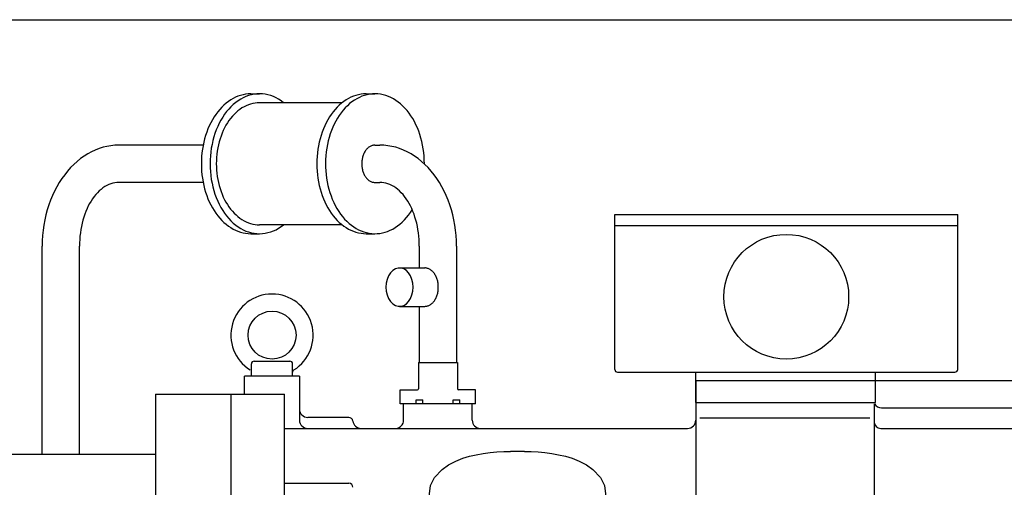
# Model space of a CAD drawing. Extents: x -1786 to 2646, y -948 to 2357.
# Drawn here: x 175 to 893, y 1629 to 1970 of the extents above; entities that cross this region are included whole.
import ezdxf

# ---------------------------------------------------------------- set-up
doc = ezdxf.new("R2010")
doc.units = 0
doc.header["$LTSCALE"] = 20
for name, color, linetype in [('DETAIL', 5, 'CONTINUOUS'), ('OUTLINE', 3, 'CONTINUOUS'), ('SIZE', 30, 'CONTINUOUS')]:
    doc.layers.add(name, color=color, linetype=linetype)

msp = doc.modelspace()

# ---------------------------------------------------------------- linework, layer by layer
at = {"layer": 'DETAIL'}
for p, q in [((343.53, 1916), (349.89, 1916)), ((427.67, 1916), (434.04, 1916)), ((410.12, 1909.55), (349.89, 1909.55)), ((308.77, 1878.6), (247.43, 1878.6)), ((434.04, 1878.6), (437.57, 1878.6)), ((308.77, 1851.4), (247.43, 1851.4)), ((434.04, 1851.4), (437.57, 1851.4)), ((609, 1828), (859, 1828)), ((609, 1715), (609, 1828)), ((859, 1715), (859, 1828)), ((410.12, 1820.45), (349.89, 1820.45)), ((609, 1820), (859, 1820)), ((343.53, 1814), (349.89, 1814)), ((427.67, 1814), (434.04, 1814)), ((191.4, 1653.2), (191.4, 1805)), ((218.6, 1653.2), (218.6, 1805)), ((466.4, 1805), (466.4, 1789)), ((493.6, 1805), (493.6, 1720)), ((452, 1789), (470.38, 1789)), ((452, 1761), (470.38, 1761)), ((466.4, 1761), (466.4, 1720)), ((344, 1710), (344, 1719)), ((346, 1721), (372, 1721)), ((374, 1710), (374, 1719)), ((465.8, 1720), (465.8, 1700.8)), ((465.8, 1720), (494.2, 1720)), ((494.2, 1720), (494.2, 1700.8)), ((379, 1710), (339, 1710)), ((339, 1697), (339, 1710)), ((379, 1710), (379, 1678)), ((611, 1713), (857, 1713)), ((668, 1713), (799, 1713)), ((668, 1690.8), (668, 1713)), ((799, 1690.8), (799, 1713)), ((668, 1707), (668, 1190)), ((668, 1707), (968.5, 1707)), ((274, 1697), (368.2, 1697)), ((274, 1697), (274, 1613.2)), ((329, 1697), (329, 1613.2)), ((368.2, 1500), (368.2, 1697)), ((452.5, 1690), (452.5, 1700)), ((452.5, 1700), (465, 1700)), ((507.5, 1700), (495, 1700)), ((507.5, 1690), (507.5, 1700)), ((507.5, 1690), (452.5, 1690)), ((455, 1678), (455, 1690)), ((464, 1692.7), (469, 1692.7)), ((464, 1690), (464, 1692.7)), ((469, 1690), (469, 1692.7)), ((491, 1690), (491, 1692.7)), ((491, 1692.7), (496, 1692.7)), ((496, 1690), (496, 1692.7)), ((505, 1678), (505, 1690)), ((668, 1690.8), (799, 1690.8)), ((668, 1690), (668, 1528.95)), ((798, 1690), (798, 1466)), ((803.49, 1687), (962.5, 1687)), ((415, 1680), (385, 1680)), ((795, 1679.39), (671, 1679.39)), ((368.2, 1672), (662, 1672)), ((803, 1672), (912, 1672)), ((-162, 1653.2), (274, 1653.2)), ((543, 1655.17), (533, 1655.17)), ((368.2, 1632), (415, 1632))]:
    msp.add_line(p, q, dxfattribs=at)
for points in [[(343.53, 1916), (341.64, 1915.93), (339.76, 1915.72), (337.89, 1915.37), (336.03, 1914.89), (334.19, 1914.26), (332.38, 1913.5), (330.6, 1912.61), (328.86, 1911.59), (327.16, 1910.44), (325.5, 1909.17), (323.89, 1907.77), (322.33, 1906.26), (320.83, 1904.63), (319.4, 1902.9), (318.03, 1901.06), (316.73, 1899.13), (315.5, 1897.1), (314.35, 1894.98), (313.28, 1892.78), (312.3, 1890.5), (311.4, 1888.15), (310.58, 1885.74), (309.86, 1883.28), (309.23, 1880.76), (308.69, 1878.2), (308.25, 1875.6), (307.91, 1872.98), (307.66, 1870.33), (307.52, 1867.67), (307.47, 1865), (307.52, 1862.33), (307.66, 1859.67), (307.91, 1857.02), (308.25, 1854.4), (308.69, 1851.8), (309.23, 1849.24), (309.86, 1846.72), (310.58, 1844.26), (311.4, 1841.85), (312.3, 1839.5), (313.28, 1837.22), (314.35, 1835.02), (315.5, 1832.9), (316.73, 1830.87), (318.03, 1828.94), (319.4, 1827.1), (320.83, 1825.37), (322.33, 1823.74), (323.89, 1822.23), (325.5, 1820.83), (327.16, 1819.56), (328.86, 1818.41), (330.6, 1817.39), (332.38, 1816.5), (334.19, 1815.74), (336.03, 1815.11), (337.89, 1814.63), (339.76, 1814.28), (341.64, 1814.07), (343.53, 1814)], [(367.45, 1909.55), (365.65, 1910.87), (363.8, 1912.05), (361.91, 1913.08), (359.98, 1913.96), (358.02, 1914.69), (356.04, 1915.25), (354.03, 1915.66), (352.01, 1915.91), (349.99, 1916), (347.96, 1915.93), (345.94, 1915.69), (343.94, 1915.3), (341.95, 1914.75), (339.98, 1914.04), (338.05, 1913.17), (336.16, 1912.16), (334.31, 1910.99), (332.5, 1909.68), (330.76, 1908.23), (329.07, 1906.64), (327.45, 1904.92), (325.9, 1903.08), (324.43, 1901.11), (323.03, 1899.03), (321.72, 1896.84), (320.5, 1894.56), (319.38, 1892.17), (318.34, 1889.71), (317.41, 1887.16), (316.58, 1884.55), (315.86, 1881.87), (315.24, 1879.14), (314.74, 1876.37), (314.34, 1873.56), (314.06, 1870.72), (313.89, 1867.86), (313.83, 1865), (313.89, 1862.14), (314.06, 1859.28), (314.34, 1856.44), (314.74, 1853.63), (315.24, 1850.86), (315.86, 1848.13), (316.58, 1845.45), (317.41, 1842.84), (318.34, 1840.29), (319.38, 1837.83), (320.5, 1835.44), (321.72, 1833.16), (323.03, 1830.97), (324.43, 1828.89), (325.9, 1826.92), (327.45, 1825.08), (329.07, 1823.36), (330.76, 1821.77), (332.5, 1820.32), (334.31, 1819.01), (336.16, 1817.84), (338.05, 1816.83), (339.98, 1815.96), (341.95, 1815.25), (343.94, 1814.7), (345.94, 1814.31), (347.96, 1814.07), (349.99, 1814), (352.01, 1814.09), (354.03, 1814.34), (356.04, 1814.75), (358.02, 1815.31), (359.98, 1816.04), (361.91, 1816.92), (363.8, 1817.95), (365.65, 1819.13), (367.45, 1820.45)], [(427.67, 1916), (425.79, 1915.93), (423.9, 1915.72), (422.03, 1915.37), (420.18, 1914.89), (418.34, 1914.26), (416.53, 1913.5), (414.75, 1912.61), (413.01, 1911.59), (411.3, 1910.44), (409.64, 1909.17), (408.03, 1907.77), (406.48, 1906.26), (404.98, 1904.63), (403.54, 1902.9), (402.17, 1901.06), (400.87, 1899.13), (399.65, 1897.1), (398.5, 1894.98), (397.43, 1892.78), (396.44, 1890.5), (395.54, 1888.15), (394.73, 1885.74), (394.01, 1883.28), (393.38, 1880.76), (392.84, 1878.2), (392.4, 1875.6), (392.06, 1872.98), (391.81, 1870.33), (391.66, 1867.67), (391.61, 1865), (391.66, 1862.33), (391.81, 1859.67), (392.06, 1857.02), (392.4, 1854.4), (392.84, 1851.8), (393.38, 1849.24), (394.01, 1846.72), (394.73, 1844.26), (395.54, 1841.85), (396.44, 1839.5), (397.43, 1837.22), (398.5, 1835.02), (399.65, 1832.9), (400.87, 1830.87), (402.17, 1828.94), (403.54, 1827.1), (404.98, 1825.37), (406.48, 1823.74), (408.03, 1822.23), (409.64, 1820.83), (411.3, 1819.56), (413.01, 1818.41), (414.75, 1817.39), (416.53, 1816.5), (418.34, 1815.74), (420.18, 1815.11), (422.03, 1814.63), (423.9, 1814.28), (425.79, 1814.07), (427.67, 1814)], [(470.1, 1864.92), (470.05, 1867.68), (469.9, 1870.43), (469.64, 1873.16), (469.27, 1875.87), (468.81, 1878.54), (468.24, 1881.18), (467.57, 1883.77), (466.8, 1886.31), (465.94, 1888.78), (464.99, 1891.18), (463.94, 1893.51), (462.81, 1895.75), (461.59, 1897.9), (460.29, 1899.96), (458.92, 1901.92), (457.47, 1903.76), (455.96, 1905.5), (454.38, 1907.11), (452.74, 1908.61), (451.04, 1909.97), (449.3, 1911.21), (447.51, 1912.31), (445.69, 1913.27), (443.83, 1914.09), (441.94, 1914.76), (440.02, 1915.29), (438.09, 1915.68), (436.15, 1915.91), (434.2, 1916), (432.25, 1915.94), (430.31, 1915.73), (428.38, 1915.37), (426.46, 1914.86), (424.57, 1914.21), (422.7, 1913.41), (420.87, 1912.48), (419.07, 1911.4), (417.32, 1910.19), (415.62, 1908.85), (413.97, 1907.37), (412.38, 1905.78), (410.85, 1904.06), (409.4, 1902.24), (408.01, 1900.3), (406.7, 1898.26), (405.47, 1896.12), (404.32, 1893.89), (403.26, 1891.58), (402.29, 1889.19), (401.41, 1886.73), (400.63, 1884.2), (399.94, 1881.62), (399.36, 1878.99), (398.88, 1876.32), (398.49, 1873.62), (398.22, 1870.89), (398.04, 1868.14), (397.98, 1865.39), (398.01, 1862.63), (398.16, 1859.88), (398.41, 1857.15), (398.76, 1854.44), (399.21, 1851.76), (399.77, 1849.11), (400.43, 1846.52), (401.18, 1843.98), (402.03, 1841.5), (402.98, 1839.09), (404.01, 1836.75), (405.14, 1834.5), (406.34, 1832.33), (407.63, 1830.26), (409, 1828.3), (410.44, 1826.44), (411.95, 1824.69), (413.52, 1823.06), (415.15, 1821.55), (416.84, 1820.17), (418.58, 1818.93), (420.36, 1817.81), (422.18, 1816.84), (424.04, 1816), (425.93, 1815.31), (427.84, 1814.76), (429.77, 1814.36), (431.71, 1814.11), (433.65, 1814), (435.6, 1814.05), (437.55, 1814.24), (439.48, 1814.58), (441.4, 1815.07), (443.3, 1815.71), (445.17, 1816.49), (447, 1817.41), (448.8, 1818.47), (450.56, 1819.67), (452.27, 1821), (453.92, 1822.45), (455.52, 1824.04), (457.05, 1825.74), (458.52, 1827.55), (459.91, 1829.48), (461.23, 1831.51)], [(349.89, 1909.55), (348.24, 1909.49), (346.6, 1909.31), (344.96, 1909), (343.34, 1908.58), (341.74, 1908.03), (340.16, 1907.37), (338.6, 1906.59), (337.08, 1905.7), (335.59, 1904.69), (334.14, 1903.58), (332.74, 1902.36), (331.38, 1901.04), (330.07, 1899.62), (328.81, 1898.11), (327.62, 1896.5), (326.48, 1894.81), (325.41, 1893.04), (324.41, 1891.19), (323.47, 1889.26), (322.61, 1887.27), (321.82, 1885.23), (321.11, 1883.12), (320.48, 1880.97), (319.93, 1878.77), (319.46, 1876.53), (319.08, 1874.26), (318.78, 1871.97), (318.56, 1869.66), (318.43, 1867.33), (318.39, 1865), (318.43, 1862.67), (318.56, 1860.34), (318.78, 1858.03), (319.08, 1855.74), (319.46, 1853.47), (319.93, 1851.23), (320.48, 1849.03), (321.11, 1846.88), (321.82, 1844.77), (322.61, 1842.72), (323.47, 1840.74), (324.41, 1838.81), (325.41, 1836.96), (326.48, 1835.19), (327.62, 1833.5), (328.81, 1831.89), (330.07, 1830.38), (331.38, 1828.96), (332.74, 1827.64), (334.14, 1826.42), (335.59, 1825.31), (337.08, 1824.3), (338.6, 1823.41), (340.16, 1822.63), (341.74, 1821.97), (343.34, 1821.42), (344.96, 1821), (346.6, 1820.69), (348.24, 1820.51), (349.89, 1820.45)], [(247.43, 1878.6), (244.49, 1878.5), (241.57, 1878.2), (238.66, 1877.69), (235.78, 1876.99), (232.93, 1876.09), (230.11, 1875), (227.35, 1873.71), (224.64, 1872.24), (221.99, 1870.58), (219.41, 1868.74), (216.91, 1866.73), (214.49, 1864.54), (212.17, 1862.2), (209.94, 1859.7), (207.81, 1857.04), (205.79, 1854.25), (203.89, 1851.32), (202.1, 1848.26), (200.44, 1845.09), (198.91, 1841.8), (197.51, 1838.41), (196.24, 1834.94), (195.12, 1831.38), (194.14, 1827.74), (193.31, 1824.05), (192.62, 1820.3), (192.09, 1816.51), (191.71, 1812.69), (191.48, 1808.85), (191.4, 1805)], [(434.04, 1878.6), (433.53, 1878.58), (433.03, 1878.53), (432.53, 1878.43), (432.04, 1878.3), (431.55, 1878.14), (431.07, 1877.93), (430.59, 1877.7), (430.13, 1877.42), (429.67, 1877.12), (429.23, 1876.78), (428.8, 1876.41), (428.39, 1876), (427.99, 1875.57), (427.6, 1875.11), (427.24, 1874.62), (426.89, 1874.1), (426.56, 1873.56), (426.26, 1872.99), (425.97, 1872.41), (425.71, 1871.8), (425.47, 1871.17), (425.25, 1870.53), (425.06, 1869.87), (424.89, 1869.2), (424.75, 1868.52), (424.63, 1867.83), (424.54, 1867.13), (424.47, 1866.42), (424.43, 1865.71), (424.42, 1865), (424.43, 1864.29), (424.47, 1863.58), (424.54, 1862.87), (424.63, 1862.17), (424.75, 1861.48), (424.89, 1860.8), (425.06, 1860.13), (425.25, 1859.47), (425.47, 1858.83), (425.71, 1858.2), (425.97, 1857.59), (426.26, 1857.01), (426.56, 1856.44), (426.89, 1855.9), (427.24, 1855.38), (427.6, 1854.89), (427.99, 1854.43), (428.39, 1854), (428.8, 1853.59), (429.23, 1853.22), (429.67, 1852.88), (430.13, 1852.58), (430.59, 1852.3), (431.07, 1852.07), (431.55, 1851.86), (432.04, 1851.7), (432.53, 1851.57), (433.03, 1851.47), (433.53, 1851.42), (434.04, 1851.4)], [(493.6, 1805), (493.52, 1808.85), (493.29, 1812.69), (492.91, 1816.51), (492.38, 1820.3), (491.69, 1824.05), (490.86, 1827.74), (489.88, 1831.38), (488.76, 1834.94), (487.49, 1838.41), (486.09, 1841.8), (484.56, 1845.09), (482.9, 1848.26), (481.11, 1851.32), (479.21, 1854.25), (477.19, 1857.04), (475.06, 1859.7), (472.83, 1862.2), (470.51, 1864.54), (468.09, 1866.73), (465.59, 1868.74), (463.01, 1870.58), (460.36, 1872.24), (457.65, 1873.71), (454.89, 1875), (452.07, 1876.09), (449.22, 1876.99), (446.34, 1877.69), (443.43, 1878.2), (440.51, 1878.5), (437.57, 1878.6)], [(247.43, 1851.4), (245.92, 1851.34), (244.41, 1851.15), (242.92, 1850.83), (241.43, 1850.39), (239.97, 1849.82), (238.52, 1849.13), (237.1, 1848.32), (235.7, 1847.39), (234.34, 1846.34), (233.01, 1845.18), (231.73, 1843.91), (230.48, 1842.54), (229.29, 1841.06), (228.14, 1839.48), (227.04, 1837.81), (226, 1836.05), (225.02, 1834.2), (224.11, 1832.27), (223.25, 1830.27), (222.46, 1828.2), (221.74, 1826.07), (221.09, 1823.87), (220.51, 1821.63), (220.01, 1819.34), (219.58, 1817.01), (219.23, 1814.65), (218.95, 1812.26), (218.76, 1809.85), (218.64, 1807.43), (218.6, 1805)], [(466.4, 1805), (466.36, 1807.43), (466.24, 1809.85), (466.05, 1812.26), (465.77, 1814.65), (465.42, 1817.01), (464.99, 1819.34), (464.49, 1821.63), (463.91, 1823.87), (463.26, 1826.07), (462.54, 1828.2), (461.75, 1830.27), (460.89, 1832.27), (459.98, 1834.2), (459, 1836.05), (457.96, 1837.81), (456.86, 1839.48), (455.71, 1841.06), (454.52, 1842.54), (453.27, 1843.91), (451.99, 1845.18), (450.66, 1846.34), (449.3, 1847.39), (447.9, 1848.32), (446.48, 1849.13), (445.03, 1849.82), (443.57, 1850.39), (442.08, 1850.83), (440.59, 1851.15), (439.08, 1851.34), (437.57, 1851.4)], [(470.38, 1761), (470.9, 1761.02), (471.42, 1761.08), (471.93, 1761.17), (472.44, 1761.31), (472.95, 1761.48), (473.44, 1761.69), (473.93, 1761.93), (474.41, 1762.21), (474.88, 1762.53), (475.33, 1762.88), (475.77, 1763.26), (476.2, 1763.67), (476.61, 1764.12), (477.01, 1764.6), (477.38, 1765.1), (477.74, 1765.63), (478.08, 1766.19), (478.39, 1766.77), (478.69, 1767.38), (478.96, 1768), (479.2, 1768.64), (479.43, 1769.31), (479.63, 1769.98), (479.8, 1770.67), (479.95, 1771.38), (480.07, 1772.09), (480.16, 1772.81), (480.23, 1773.54), (480.27, 1774.27), (480.28, 1775), (480.27, 1775.73), (480.23, 1776.46), (480.16, 1777.19), (480.07, 1777.91), (479.95, 1778.62), (479.8, 1779.33), (479.63, 1780.02), (479.43, 1780.69), (479.2, 1781.36), (478.96, 1782), (478.69, 1782.62), (478.39, 1783.23), (478.08, 1783.81), (477.74, 1784.37), (477.38, 1784.9), (477.01, 1785.4), (476.61, 1785.88), (476.2, 1786.33), (475.77, 1786.74), (475.33, 1787.12), (474.88, 1787.47), (474.41, 1787.79), (473.93, 1788.07), (473.44, 1788.31), (472.95, 1788.52), (472.44, 1788.69), (471.93, 1788.83), (471.42, 1788.92), (470.9, 1788.98), (470.38, 1789)], [(473, 1618.28), (474.65, 1630.24), (477.57, 1636.12), (483, 1641.89), (487.77, 1645.28), (493, 1648.16), (498.06, 1650.21), (503, 1651.66), (507.98, 1652.81), (513, 1653.71), (518, 1654.37), (523, 1654.82), (528, 1655.08), (533, 1655.17)], [(543, 1655.17), (548, 1655.08), (553, 1654.82), (558, 1654.37), (563, 1653.71), (568.02, 1652.81), (573, 1651.66), (577.94, 1650.21), (583, 1648.16), (588.23, 1645.28), (593, 1641.89), (598.43, 1636.12), (601.35, 1630.24), (603, 1618.28)]]:
    msp.add_lwpolyline(points, dxfattribs=at)
msp.add_lwpolyline([(442.1, 1775), (442.32, 1772.09), (442.95, 1769.31), (443.99, 1766.77), (445.37, 1764.6), (447.05, 1762.88), (448.94, 1761.69), (450.96, 1761.08), (453.03, 1761.08), (455.06, 1761.69), (456.95, 1762.88), (458.62, 1764.6), (460.01, 1766.77), (461.04, 1769.31), (461.68, 1772.09), (461.9, 1775), (461.68, 1777.91), (461.04, 1780.69), (460.01, 1783.23), (458.62, 1785.4), (456.95, 1787.12), (455.06, 1788.31), (453.03, 1788.92), (450.96, 1788.92), (448.94, 1788.31), (447.05, 1787.12), (445.37, 1785.4), (443.99, 1783.23), (442.95, 1780.69), (442.32, 1777.91)], close=True, dxfattribs=at)
for centre, radius in [((734, 1768), 45.5), ((359, 1740), 17.5)]:
    msp.add_circle(centre, radius, dxfattribs=at)
for centre, radius, start, end in [((359, 1740), 30, 302.08998, 237.91008), ((346, 1719), 2, 90, 180.00005), ((372, 1719), 2, 0, 90), ((376, 1712.89), 2, 122.08996, 180.00005), ((611, 1715), 2, 180.00005, 270), ((857, 1715), 2, 270, 0.00001), ((465, 1700.8), 0.8, 270, 0), ((495, 1700.8), 0.8, 180, 270), ((803.49, 1693), 6, 210.00005, 270), ((385, 1686), 6, 180.00005, 270), ((385, 1678), 6, 180.00005, 270), ((415, 1677), 3, 6.37937, 90), ((423.94, 1678), 6, 186.37944, 270), ((449, 1678), 6, 270, 0.00001), ((511, 1678), 6, 180.00005, 270), ((662, 1678), 6, 270, 0.00001), ((803, 1677), 5, 180.00005, 270), ((415, 1629), 3, 360, 90)]:
    msp.add_arc(centre, radius, start, end, dxfattribs=at)
at = {"layer": 'OUTLINE'}
for p, q in [((343.53, 1916), (349.89, 1916)), ((427.67, 1916), (434.04, 1916)), ((410.12, 1909.55), (349.89, 1909.55)), ((308.77, 1878.6), (247.43, 1878.6)), ((434.04, 1878.6), (437.57, 1878.6)), ((308.77, 1851.4), (247.43, 1851.4)), ((434.04, 1851.4), (437.57, 1851.4)), ((609, 1828), (859, 1828)), ((609, 1715), (609, 1828)), ((859, 1715), (859, 1828)), ((410.12, 1820.45), (349.89, 1820.45)), ((609, 1820), (859, 1820)), ((343.53, 1814), (349.89, 1814)), ((427.67, 1814), (434.04, 1814)), ((191.4, 1653.2), (191.4, 1805)), ((218.6, 1653.2), (218.6, 1805)), ((466.4, 1805), (466.4, 1789)), ((493.6, 1805), (493.6, 1720)), ((452, 1789), (470.38, 1789)), ((452, 1761), (470.38, 1761)), ((466.4, 1761), (466.4, 1720)), ((344, 1710), (344, 1719)), ((346, 1721), (372, 1721)), ((374, 1710), (374, 1719)), ((465.8, 1720), (465.8, 1700.8)), ((465.8, 1720), (494.2, 1720)), ((494.2, 1720), (494.2, 1700.8)), ((339, 1697), (339, 1710)), ((379, 1710), (339, 1710)), ((379, 1710), (379, 1678)), ((611, 1713), (857, 1713)), ((668, 1713), (799, 1713)), ((668, 1690.8), (668, 1713)), ((799, 1690.8), (799, 1713)), ((668, 1707), (968.5, 1707)), ((668, 1707), (668, 1190)), ((274, 1697), (368.2, 1697)), ((274, 1697), (274, 1613.2)), ((329, 1697), (329, 1613.2)), ((368.2, 1500), (368.2, 1697)), ((452.5, 1690), (452.5, 1700)), ((452.5, 1700), (465, 1700)), ((507.5, 1700), (495, 1700)), ((507.5, 1690), (507.5, 1700)), ((507.5, 1690), (452.5, 1690)), ((455, 1678), (455, 1690)), ((464, 1692.7), (469, 1692.7)), ((464, 1690), (464, 1692.7)), ((469, 1690), (469, 1692.7)), ((491, 1690), (491, 1692.7)), ((491, 1692.7), (496, 1692.7)), ((496, 1690), (496, 1692.7)), ((505, 1678), (505, 1690)), ((668, 1690.8), (799, 1690.8)), ((668, 1690), (668, 1528.95)), ((798, 1690), (798, 1466)), ((803.49, 1687), (962.5, 1687)), ((415, 1680), (385, 1680)), ((795, 1679.39), (671, 1679.39)), ((368.2, 1672), (662, 1672)), ((803, 1672), (912, 1672)), ((-162, 1653.2), (274, 1653.2)), ((543, 1655.17), (533, 1655.17)), ((368.2, 1632), (415, 1632))]:
    msp.add_line(p, q, dxfattribs=at)
for points in [[(343.53, 1916), (341.64, 1915.93), (339.76, 1915.72), (337.89, 1915.37), (336.03, 1914.89), (334.19, 1914.26), (332.38, 1913.5), (330.6, 1912.61), (328.86, 1911.59), (327.16, 1910.44), (325.5, 1909.17), (323.89, 1907.77), (322.33, 1906.26), (320.83, 1904.63), (319.4, 1902.9), (318.03, 1901.06), (316.73, 1899.13), (315.5, 1897.1), (314.35, 1894.98), (313.28, 1892.78), (312.3, 1890.5), (311.4, 1888.15), (310.58, 1885.74), (309.86, 1883.28), (309.23, 1880.76), (308.69, 1878.2), (308.25, 1875.6), (307.91, 1872.98), (307.66, 1870.33), (307.52, 1867.67), (307.47, 1865), (307.52, 1862.33), (307.66, 1859.67), (307.91, 1857.02), (308.25, 1854.4), (308.69, 1851.8), (309.23, 1849.24), (309.86, 1846.72), (310.58, 1844.26), (311.4, 1841.85), (312.3, 1839.5), (313.28, 1837.22), (314.35, 1835.02), (315.5, 1832.9), (316.73, 1830.87), (318.03, 1828.94), (319.4, 1827.1), (320.83, 1825.37), (322.33, 1823.74), (323.89, 1822.23), (325.5, 1820.83), (327.16, 1819.56), (328.86, 1818.41), (330.6, 1817.39), (332.38, 1816.5), (334.19, 1815.74), (336.03, 1815.11), (337.89, 1814.63), (339.76, 1814.28), (341.64, 1814.07), (343.53, 1814)], [(367.45, 1909.55), (365.65, 1910.87), (363.8, 1912.05), (361.91, 1913.08), (359.98, 1913.96), (358.02, 1914.69), (356.04, 1915.25), (354.03, 1915.66), (352.01, 1915.91), (349.99, 1916), (347.96, 1915.93), (345.94, 1915.69), (343.94, 1915.3), (341.95, 1914.75), (339.98, 1914.04), (338.05, 1913.17), (336.16, 1912.16), (334.31, 1910.99), (332.5, 1909.68), (330.76, 1908.23), (329.07, 1906.64), (327.45, 1904.92), (325.9, 1903.08), (324.43, 1901.11), (323.03, 1899.03), (321.72, 1896.84), (320.5, 1894.56), (319.38, 1892.17), (318.34, 1889.71), (317.41, 1887.16), (316.58, 1884.55), (315.86, 1881.87), (315.24, 1879.14), (314.74, 1876.37), (314.34, 1873.56), (314.06, 1870.72), (313.89, 1867.86), (313.83, 1865), (313.89, 1862.14), (314.06, 1859.28), (314.34, 1856.44), (314.74, 1853.63), (315.24, 1850.86), (315.86, 1848.13), (316.58, 1845.45), (317.41, 1842.84), (318.34, 1840.29), (319.38, 1837.83), (320.5, 1835.44), (321.72, 1833.16), (323.03, 1830.97), (324.43, 1828.89), (325.9, 1826.92), (327.45, 1825.08), (329.07, 1823.36), (330.76, 1821.77), (332.5, 1820.32), (334.31, 1819.01), (336.16, 1817.84), (338.05, 1816.83), (339.98, 1815.96), (341.95, 1815.25), (343.94, 1814.7), (345.94, 1814.31), (347.96, 1814.07), (349.99, 1814), (352.01, 1814.09), (354.03, 1814.34), (356.04, 1814.75), (358.02, 1815.31), (359.98, 1816.04), (361.91, 1816.92), (363.8, 1817.95), (365.65, 1819.13), (367.45, 1820.45)], [(427.67, 1916), (425.79, 1915.93), (423.9, 1915.72), (422.03, 1915.37), (420.18, 1914.89), (418.34, 1914.26), (416.53, 1913.5), (414.75, 1912.61), (413.01, 1911.59), (411.3, 1910.44), (409.64, 1909.17), (408.03, 1907.77), (406.48, 1906.26), (404.98, 1904.63), (403.54, 1902.9), (402.17, 1901.06), (400.87, 1899.13), (399.65, 1897.1), (398.5, 1894.98), (397.43, 1892.78), (396.44, 1890.5), (395.54, 1888.15), (394.73, 1885.74), (394.01, 1883.28), (393.38, 1880.76), (392.84, 1878.2), (392.4, 1875.6), (392.06, 1872.98), (391.81, 1870.33), (391.66, 1867.67), (391.61, 1865), (391.66, 1862.33), (391.81, 1859.67), (392.06, 1857.02), (392.4, 1854.4), (392.84, 1851.8), (393.38, 1849.24), (394.01, 1846.72), (394.73, 1844.26), (395.54, 1841.85), (396.44, 1839.5), (397.43, 1837.22), (398.5, 1835.02), (399.65, 1832.9), (400.87, 1830.87), (402.17, 1828.94), (403.54, 1827.1), (404.98, 1825.37), (406.48, 1823.74), (408.03, 1822.23), (409.64, 1820.83), (411.3, 1819.56), (413.01, 1818.41), (414.75, 1817.39), (416.53, 1816.5), (418.34, 1815.74), (420.18, 1815.11), (422.03, 1814.63), (423.9, 1814.28), (425.79, 1814.07), (427.67, 1814)], [(470.1, 1864.92), (470.05, 1867.68), (469.9, 1870.43), (469.64, 1873.16), (469.27, 1875.87), (468.81, 1878.54), (468.24, 1881.18), (467.57, 1883.77), (466.8, 1886.31), (465.94, 1888.78), (464.99, 1891.18), (463.94, 1893.51), (462.81, 1895.75), (461.59, 1897.9), (460.29, 1899.96), (458.92, 1901.92), (457.47, 1903.76), (455.96, 1905.5), (454.38, 1907.11), (452.74, 1908.61), (451.04, 1909.97), (449.3, 1911.21), (447.51, 1912.31), (445.69, 1913.27), (443.83, 1914.09), (441.94, 1914.76), (440.02, 1915.29), (438.09, 1915.68), (436.15, 1915.91), (434.2, 1916), (432.25, 1915.94), (430.31, 1915.73), (428.38, 1915.37), (426.46, 1914.86), (424.57, 1914.21), (422.7, 1913.41), (420.87, 1912.48), (419.07, 1911.4), (417.32, 1910.19), (415.62, 1908.85), (413.97, 1907.37), (412.38, 1905.78), (410.85, 1904.06), (409.4, 1902.24), (408.01, 1900.3), (406.7, 1898.26), (405.47, 1896.12), (404.32, 1893.89), (403.26, 1891.58), (402.29, 1889.19), (401.41, 1886.73), (400.63, 1884.2), (399.94, 1881.62), (399.36, 1878.99), (398.88, 1876.32), (398.49, 1873.62), (398.22, 1870.89), (398.04, 1868.14), (397.98, 1865.39), (398.01, 1862.63), (398.16, 1859.88), (398.41, 1857.15), (398.76, 1854.44), (399.21, 1851.76), (399.77, 1849.11), (400.43, 1846.52), (401.18, 1843.98), (402.03, 1841.5), (402.98, 1839.09), (404.01, 1836.75), (405.14, 1834.5), (406.34, 1832.33), (407.63, 1830.26), (409, 1828.3), (410.44, 1826.44), (411.95, 1824.69), (413.52, 1823.06), (415.15, 1821.55), (416.84, 1820.17), (418.58, 1818.93), (420.36, 1817.81), (422.18, 1816.84), (424.04, 1816), (425.93, 1815.31), (427.84, 1814.76), (429.77, 1814.36), (431.71, 1814.11), (433.65, 1814), (435.6, 1814.05), (437.55, 1814.24), (439.48, 1814.58), (441.4, 1815.07), (443.3, 1815.71), (445.17, 1816.49), (447, 1817.41), (448.8, 1818.47), (450.56, 1819.67), (452.27, 1821), (453.92, 1822.45), (455.52, 1824.04), (457.05, 1825.74), (458.52, 1827.55), (459.91, 1829.48), (461.23, 1831.51)], [(349.89, 1909.55), (348.24, 1909.49), (346.6, 1909.31), (344.96, 1909), (343.34, 1908.58), (341.74, 1908.03), (340.16, 1907.37), (338.6, 1906.59), (337.08, 1905.7), (335.59, 1904.69), (334.14, 1903.58), (332.74, 1902.36), (331.38, 1901.04), (330.07, 1899.62), (328.81, 1898.11), (327.62, 1896.5), (326.48, 1894.81), (325.41, 1893.04), (324.41, 1891.19), (323.47, 1889.26), (322.61, 1887.27), (321.82, 1885.23), (321.11, 1883.12), (320.48, 1880.97), (319.93, 1878.77), (319.46, 1876.53), (319.08, 1874.26), (318.78, 1871.97), (318.56, 1869.66), (318.43, 1867.33), (318.39, 1865), (318.43, 1862.67), (318.56, 1860.34), (318.78, 1858.03), (319.08, 1855.74), (319.46, 1853.47), (319.93, 1851.23), (320.48, 1849.03), (321.11, 1846.88), (321.82, 1844.77), (322.61, 1842.72), (323.47, 1840.74), (324.41, 1838.81), (325.41, 1836.96), (326.48, 1835.19), (327.62, 1833.5), (328.81, 1831.89), (330.07, 1830.38), (331.38, 1828.96), (332.74, 1827.64), (334.14, 1826.42), (335.59, 1825.31), (337.08, 1824.3), (338.6, 1823.41), (340.16, 1822.63), (341.74, 1821.97), (343.34, 1821.42), (344.96, 1821), (346.6, 1820.69), (348.24, 1820.51), (349.89, 1820.45)], [(247.43, 1878.6), (244.49, 1878.5), (241.57, 1878.2), (238.66, 1877.69), (235.78, 1876.99), (232.93, 1876.09), (230.11, 1875), (227.35, 1873.71), (224.64, 1872.24), (221.99, 1870.58), (219.41, 1868.74), (216.91, 1866.73), (214.49, 1864.54), (212.17, 1862.2), (209.94, 1859.7), (207.81, 1857.04), (205.79, 1854.25), (203.89, 1851.32), (202.1, 1848.26), (200.44, 1845.09), (198.91, 1841.8), (197.51, 1838.41), (196.24, 1834.94), (195.12, 1831.38), (194.14, 1827.74), (193.31, 1824.05), (192.62, 1820.3), (192.09, 1816.51), (191.71, 1812.69), (191.48, 1808.85), (191.4, 1805)], [(434.04, 1878.6), (433.53, 1878.58), (433.03, 1878.53), (432.53, 1878.43), (432.04, 1878.3), (431.55, 1878.14), (431.07, 1877.93), (430.59, 1877.7), (430.13, 1877.42), (429.67, 1877.12), (429.23, 1876.78), (428.8, 1876.41), (428.39, 1876), (427.99, 1875.57), (427.6, 1875.11), (427.24, 1874.62), (426.89, 1874.1), (426.56, 1873.56), (426.26, 1872.99), (425.97, 1872.41), (425.71, 1871.8), (425.47, 1871.17), (425.25, 1870.53), (425.06, 1869.87), (424.89, 1869.2), (424.75, 1868.52), (424.63, 1867.83), (424.54, 1867.13), (424.47, 1866.42), (424.43, 1865.71), (424.42, 1865), (424.43, 1864.29), (424.47, 1863.58), (424.54, 1862.87), (424.63, 1862.17), (424.75, 1861.48), (424.89, 1860.8), (425.06, 1860.13), (425.25, 1859.47), (425.47, 1858.83), (425.71, 1858.2), (425.97, 1857.59), (426.26, 1857.01), (426.56, 1856.44), (426.89, 1855.9), (427.24, 1855.38), (427.6, 1854.89), (427.99, 1854.43), (428.39, 1854), (428.8, 1853.59), (429.23, 1853.22), (429.67, 1852.88), (430.13, 1852.58), (430.59, 1852.3), (431.07, 1852.07), (431.55, 1851.86), (432.04, 1851.7), (432.53, 1851.57), (433.03, 1851.47), (433.53, 1851.42), (434.04, 1851.4)], [(493.6, 1805), (493.52, 1808.85), (493.29, 1812.69), (492.91, 1816.51), (492.38, 1820.3), (491.69, 1824.05), (490.86, 1827.74), (489.88, 1831.38), (488.76, 1834.94), (487.49, 1838.41), (486.09, 1841.8), (484.56, 1845.09), (482.9, 1848.26), (481.11, 1851.32), (479.21, 1854.25), (477.19, 1857.04), (475.06, 1859.7), (472.83, 1862.2), (470.51, 1864.54), (468.09, 1866.73), (465.59, 1868.74), (463.01, 1870.58), (460.36, 1872.24), (457.65, 1873.71), (454.89, 1875), (452.07, 1876.09), (449.22, 1876.99), (446.34, 1877.69), (443.43, 1878.2), (440.51, 1878.5), (437.57, 1878.6)], [(247.43, 1851.4), (245.92, 1851.34), (244.41, 1851.15), (242.92, 1850.83), (241.43, 1850.39), (239.97, 1849.82), (238.52, 1849.13), (237.1, 1848.32), (235.7, 1847.39), (234.34, 1846.34), (233.01, 1845.18), (231.73, 1843.91), (230.48, 1842.54), (229.29, 1841.06), (228.14, 1839.48), (227.04, 1837.81), (226, 1836.05), (225.02, 1834.2), (224.11, 1832.27), (223.25, 1830.27), (222.46, 1828.2), (221.74, 1826.07), (221.09, 1823.87), (220.51, 1821.63), (220.01, 1819.34), (219.58, 1817.01), (219.23, 1814.65), (218.95, 1812.26), (218.76, 1809.85), (218.64, 1807.43), (218.6, 1805)], [(466.4, 1805), (466.36, 1807.43), (466.24, 1809.85), (466.05, 1812.26), (465.77, 1814.65), (465.42, 1817.01), (464.99, 1819.34), (464.49, 1821.63), (463.91, 1823.87), (463.26, 1826.07), (462.54, 1828.2), (461.75, 1830.27), (460.89, 1832.27), (459.98, 1834.2), (459, 1836.05), (457.96, 1837.81), (456.86, 1839.48), (455.71, 1841.06), (454.52, 1842.54), (453.27, 1843.91), (451.99, 1845.18), (450.66, 1846.34), (449.3, 1847.39), (447.9, 1848.32), (446.48, 1849.13), (445.03, 1849.82), (443.57, 1850.39), (442.08, 1850.83), (440.59, 1851.15), (439.08, 1851.34), (437.57, 1851.4)], [(470.38, 1761), (470.9, 1761.02), (471.42, 1761.08), (471.93, 1761.17), (472.44, 1761.31), (472.95, 1761.48), (473.44, 1761.69), (473.93, 1761.93), (474.41, 1762.21), (474.88, 1762.53), (475.33, 1762.88), (475.77, 1763.26), (476.2, 1763.67), (476.61, 1764.12), (477.01, 1764.6), (477.38, 1765.1), (477.74, 1765.63), (478.08, 1766.19), (478.39, 1766.77), (478.69, 1767.38), (478.96, 1768), (479.2, 1768.64), (479.43, 1769.31), (479.63, 1769.98), (479.8, 1770.67), (479.95, 1771.38), (480.07, 1772.09), (480.16, 1772.81), (480.23, 1773.54), (480.27, 1774.27), (480.28, 1775), (480.27, 1775.73), (480.23, 1776.46), (480.16, 1777.19), (480.07, 1777.91), (479.95, 1778.62), (479.8, 1779.33), (479.63, 1780.02), (479.43, 1780.69), (479.2, 1781.36), (478.96, 1782), (478.69, 1782.62), (478.39, 1783.23), (478.08, 1783.81), (477.74, 1784.37), (477.38, 1784.9), (477.01, 1785.4), (476.61, 1785.88), (476.2, 1786.33), (475.77, 1786.74), (475.33, 1787.12), (474.88, 1787.47), (474.41, 1787.79), (473.93, 1788.07), (473.44, 1788.31), (472.95, 1788.52), (472.44, 1788.69), (471.93, 1788.83), (471.42, 1788.92), (470.9, 1788.98), (470.38, 1789)], [(473, 1618.28), (474.65, 1630.24), (477.57, 1636.12), (483, 1641.89), (487.77, 1645.28), (493, 1648.16), (498.06, 1650.21), (503, 1651.66), (507.98, 1652.81), (513, 1653.71), (518, 1654.37), (523, 1654.82), (528, 1655.08), (533, 1655.17)], [(543, 1655.17), (548, 1655.08), (553, 1654.82), (558, 1654.37), (563, 1653.71), (568.02, 1652.81), (573, 1651.66), (577.94, 1650.21), (583, 1648.16), (588.23, 1645.28), (593, 1641.89), (598.43, 1636.12), (601.35, 1630.24), (603, 1618.28)]]:
    msp.add_lwpolyline(points, dxfattribs=at)
msp.add_lwpolyline([(442.1, 1775), (442.32, 1772.09), (442.95, 1769.31), (443.99, 1766.77), (445.37, 1764.6), (447.05, 1762.88), (448.94, 1761.69), (450.96, 1761.08), (453.03, 1761.08), (455.06, 1761.69), (456.95, 1762.88), (458.62, 1764.6), (460.01, 1766.77), (461.04, 1769.31), (461.68, 1772.09), (461.9, 1775), (461.68, 1777.91), (461.04, 1780.69), (460.01, 1783.23), (458.62, 1785.4), (456.95, 1787.12), (455.06, 1788.31), (453.03, 1788.92), (450.96, 1788.92), (448.94, 1788.31), (447.05, 1787.12), (445.37, 1785.4), (443.99, 1783.23), (442.95, 1780.69), (442.32, 1777.91)], close=True, dxfattribs=at)
for centre, radius in [((734, 1768), 45.5), ((359, 1740), 17.5)]:
    msp.add_circle(centre, radius, dxfattribs=at)
for centre, radius, start, end in [((359, 1740), 30, 302.08998, 237.91008), ((346, 1719), 2, 90, 180.00005), ((372, 1719), 2, 0, 90), ((376, 1712.89), 2, 122.08996, 180.00005), ((611, 1715), 2, 180.00005, 270), ((857, 1715), 2, 270, 0.00001), ((465, 1700.8), 0.8, 270, 0), ((495, 1700.8), 0.8, 180, 270), ((803.49, 1693), 6, 210.00005, 270), ((385, 1686), 6, 180.00005, 270), ((385, 1678), 6, 180.00005, 270), ((415, 1677), 3, 6.37937, 90), ((423.94, 1678), 6, 186.37944, 270), ((449, 1678), 6, 270, 0.00001), ((511, 1678), 6, 180.00005, 270), ((662, 1678), 6, 270, 0.00001), ((803, 1677), 5, 180.00005, 270), ((415, 1629), 3, 360, 90)]:
    msp.add_arc(centre, radius, start, end, dxfattribs=at)
at = {"layer": 'SIZE'}
msp.add_line((3.71, 1970.1), (2189.01, 1970.1), dxfattribs=at)

doc.saveas('drawing.dxf')
